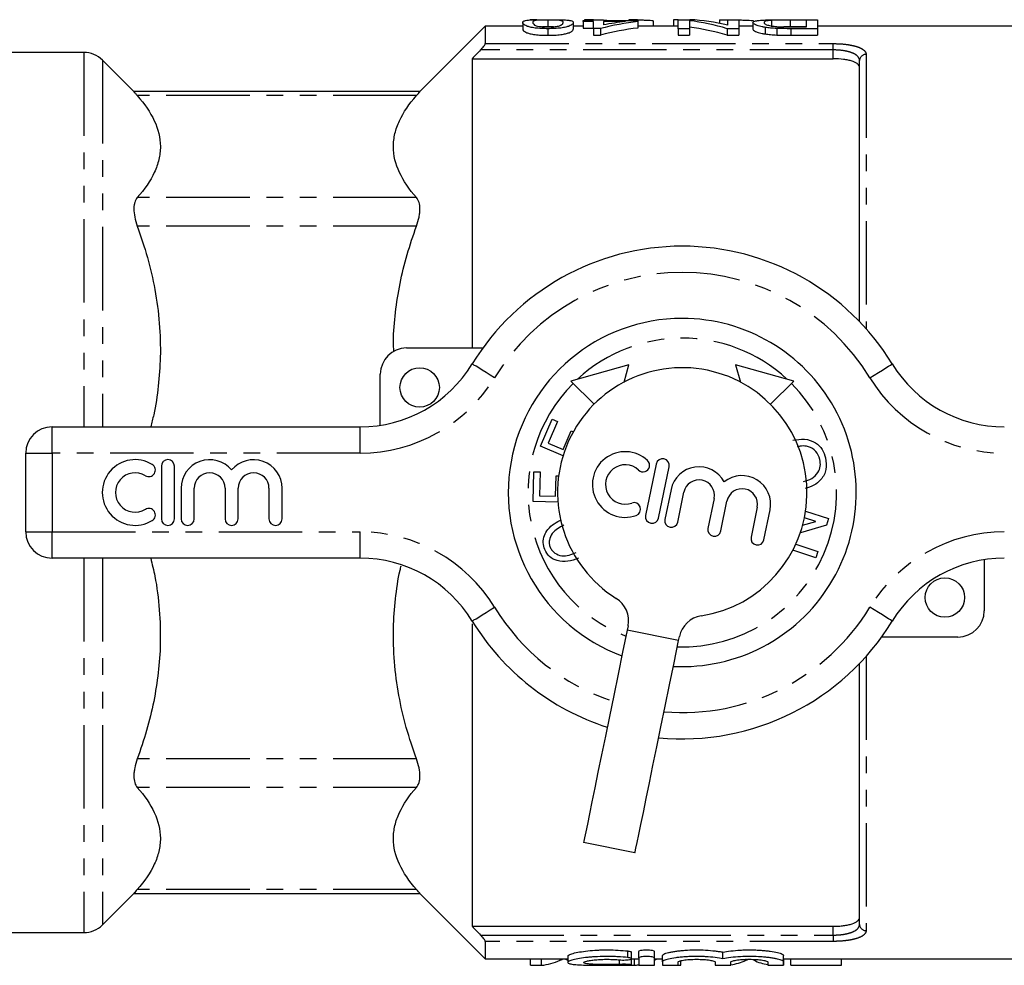
# Model space of a CAD drawing. Extents: x 113 to 293, y 37 to 286.
# Drawn here: x 151 to 226, y 39 to 111 of the extents above; entities that cross this region are included whole.
import ezdxf

# ---------------------------------------------------------------- set-up
doc = ezdxf.new("R2010")
doc.units = 0
doc.linetypes.add('PHANTOM', pattern=[12.7, 6.35, -1.27, 1.27, -1.27, 1.27, -1.27])
doc.layers.get('0').update_dxf_attribs({"linetype": 'CONTINUOUS'})

msp = doc.modelspace()

# ---------------------------------------------------------------- linework, layer by layer
at = {"color": 7, "linetype": 'CONTINUOUS'}
for p, q in [((186.814, 110.483), (181.8, 105.469)), ((189.66, 110.483), (186.814, 110.483)), ((186.814, 110.483), (186.814, 109.15)), ((189.66, 110.762), (189.66, 110.262)), ((190.742, 110.965), (190.216, 110.965)), ((191.583, 110.946), (191.583, 110.446)), ((191.583, 110.286), (191.583, 109.786)), ((193.507, 110.762), (193.507, 110.262)), ((194.276, 110.483), (193.507, 110.483)), ((194.276, 110.836), (194.276, 110.898)), ((194.276, 110.898), (195.045, 110.898)), ((195.045, 110.836), (194.276, 110.836)), ((194.276, 110.836), (194.276, 110.336)), ((194.276, 110.336), (195.045, 110.336)), ((194.37, 110.967), (194.37, 110.898)), ((194.766, 110.967), (194.37, 110.967)), ((195.045, 110.951), (194.766, 110.967)), ((194.766, 110.967), (194.766, 110.898)), ((195.045, 110.898), (195.045, 110.969)), ((195.045, 110.969), (195.814, 110.969)), ((195.045, 110.301), (195.045, 110.836)), ((195.583, 110.301), (195.045, 110.301)), ((195.045, 110.301), (195.045, 109.801)), ((195.583, 110.301), (195.583, 109.801)), ((195.814, 110.969), (195.814, 110.898)), ((195.814, 110.898), (198.43, 110.898)), ((195.814, 110.836), (195.814, 110.571)), ((197.48, 110.836), (195.814, 110.836)), ((196.068, 110.898), (195.847, 110.907)), ((197.754, 110.967), (197.754, 110.898)), ((198.151, 110.967), (197.754, 110.967)), ((198.151, 110.967), (198.151, 110.898)), ((198.43, 110.898), (198.43, 110.836)), ((198.43, 110.836), (198.43, 110.336)), ((201.507, 110.483), (198.43, 110.483)), ((199.601, 110.891), (199.601, 110.483)), ((201.139, 110.967), (201.139, 110.483)), ((201.507, 110.967), (201.139, 110.967)), ((201.507, 110.286), (201.507, 110.969)), ((201.507, 110.969), (202.401, 110.969)), ((202.353, 110.286), (201.507, 110.286)), ((201.507, 110.286), (201.507, 109.786)), ((202.353, 110.893), (202.353, 110.286)), ((202.353, 110.286), (202.353, 109.786)), ((204.648, 110.969), (204.648, 110.697)), ((204.648, 110.969), (205.276, 110.966)), ((206.122, 110.286), (205.228, 110.286)), ((205.228, 110.286), (205.228, 109.786)), ((205.276, 110.558), (205.276, 110.969)), ((205.276, 110.969), (206.122, 110.969)), ((206.122, 110.969), (206.122, 110.286)), ((207.199, 110.483), (206.122, 110.483)), ((206.122, 110.286), (206.122, 109.786)), ((207.199, 110.753), (207.199, 110.253)), ((208.138, 110.386), (208.138, 109.886)), ((208.622, 110.92), (208.622, 110.42)), ((208.648, 110.969), (209.203, 110.967)), ((209.01, 110.303), (209.01, 109.803)), ((209.973, 110.969), (212.122, 110.969)), ((211.276, 110.943), (210.039, 110.943)), ((210.039, 110.443), (211.276, 110.443)), ((210.059, 110.418), (211.276, 110.418)), ((212.122, 110.286), (210.07, 110.286)), ((211.276, 110.418), (211.276, 110.943)), ((212.122, 110.969), (212.122, 110.286)), ((228.564, 110.483), (212.122, 110.483)), ((212.122, 110.286), (212.122, 109.786)), ((195.045, 109.801), (195.583, 109.801)), ((201.507, 109.786), (202.353, 109.786)), ((205.228, 109.786), (206.122, 109.786)), ((210.07, 109.786), (212.122, 109.786)), ((156.236, 108.483), (142.564, 108.483)), ((185.814, 108.002), (185.814, 85.983)), ((185.814, 108.002), (213.314, 108.002)), ((160.078, 105.469), (157.65, 107.897)), ((215.314, 87.995), (215.314, 107.862)), ((181.833, 105.502), (160.046, 105.502)), ((180.814, 85.983), (186.63, 85.983)), ((197.748, 84.706), (193.329, 83.468)), ((197.378, 83.384), (197.748, 84.706)), ((210.299, 83.468), (205.88, 84.706)), ((205.88, 84.706), (206.25, 83.384)), ((178.814, 80.1), (178.814, 83.983)), ((193.329, 83.468), (195.097, 81.7)), ((208.532, 81.7), (210.299, 83.468)), ((191.008, 78.519), (191.894, 80.574)), ((192.322, 80.389), (191.61, 78.737)), ((191.894, 80.574), (192.322, 80.389)), ((153.814, 79.983), (177.287, 79.983)), ((192.735, 78.252), (193.351, 79.682)), ((193.351, 79.682), (193.517, 79.61)), ((192.734, 77.775), (191.008, 78.519)), ((191.61, 78.737), (192.735, 78.252)), ((151.814, 71.983), (151.814, 77.983)), ((162.143, 76.983), (162.143, 72.983)), ((163.143, 72.983), (163.143, 76.983)), ((190.454, 74.305), (190.521, 76.558)), ((190.521, 76.558), (190.989, 76.544)), ((190.989, 76.544), (190.936, 74.732)), ((199.829, 77.149), (199.024, 73.231)), ((200.003, 73.03), (200.809, 76.948)), ((192.163, 74.695), (192.21, 76.263)), ((192.21, 76.263), (192.4, 76.258)), ((163.643, 75.309), (163.643, 72.983)), ((164.643, 72.983), (164.643, 75.309)), ((166.991, 75.309), (166.991, 72.983)), ((167.991, 72.983), (167.991, 75.309)), ((170.339, 75.309), (170.339, 72.983)), ((171.339, 72.983), (171.339, 75.309)), ((200.962, 75.207), (200.493, 72.929)), ((201.473, 72.727), (201.941, 75.006)), ((192.343, 74.248), (190.454, 74.305)), ((190.936, 74.732), (192.163, 74.695)), ((204.241, 74.533), (203.772, 72.255)), ((204.752, 72.053), (205.22, 74.332)), ((207.52, 73.859), (207.051, 71.58)), ((208.031, 71.379), (208.499, 73.657)), ((211.208, 73.567), (212.957, 72.998)), ((210.983, 72.498), (211.99, 72.782)), ((211.99, 72.782), (211.119, 73.065)), ((212.957, 72.998), (212.79, 72.485)), ((212.79, 72.485), (210.809, 71.925)), ((211.988, 70.019), (210.237, 70.588)), ((210.46, 71.046), (212.144, 70.499)), ((212.144, 70.499), (211.988, 70.019)), ((177.287, 69.983), (153.814, 69.983)), ((224.814, 69.866), (224.814, 65.983)), ((185.814, 64.983), (185.814, 41.964)), ((197.684, 64.825), (197.62, 64.513)), ((201.538, 63.708), (201.602, 64.019)), ((222.814, 63.983), (216.998, 63.983)), ((215.314, 42.104), (215.314, 61.971)), ((198.214, 47.546), (194.296, 48.351)), ((157.65, 42.069), (160.078, 44.497)), ((160.046, 44.464), (181.833, 44.464)), ((181.8, 44.497), (186.814, 39.483)), ((142.564, 41.483), (156.236, 41.483)), ((185.814, 41.964), (213.314, 41.964)), ((186.814, 40.816), (186.814, 39.483)), ((197.944, 39.494), (197.944, 39.994)), ((198.497, 39.556), (198.497, 40.056)), ((199.697, 39.556), (199.697, 40.056)), ((200.297, 39.25), (200.297, 39.75)), ((204.914, 39.495), (204.914, 39.995)), ((209.532, 39.25), (209.532, 39.75)), ((186.814, 39.483), (193.095, 39.483)), ((190.246, 38.997), (190.246, 39.483)), ((190.246, 38.997), (191.083, 38.997)), ((191.083, 38.997), (191.083, 39.483)), ((193.095, 39.704), (193.095, 39.207)), ((194.545, 38.997), (195.383, 38.997)), ((197.307, 38.997), (198.17, 38.997)), ((197.944, 39.034), (197.944, 39.489)), ((197.944, 39.483), (198.497, 39.483)), ((198.17, 38.997), (198.17, 39.483)), ((198.497, 39.556), (198.497, 39.017)), ((199.697, 39.017), (199.697, 39.556)), ((199.697, 39.483), (200.297, 39.483)), ((200.297, 39.25), (200.297, 39.017)), ((201.116, 38.997), (201.699, 38.997)), ((201.497, 39.017), (201.497, 39.25)), ((201.699, 38.997), (201.699, 39.342)), ((204.314, 39.25), (204.314, 39.017)), ((205.514, 39.017), (205.514, 39.25)), ((208.332, 39.25), (208.332, 39.017)), ((209.532, 39.483), (228.564, 39.483)), ((209.532, 39.017), (209.532, 39.25)), ((209.537, 38.997), (209.537, 39.483)), ((210.083, 38.997), (210.083, 39.483)), ((210.083, 38.997), (213.93, 38.997)), ((213.93, 38.997), (213.93, 39.483))]:
    msp.add_line(p, q, dxfattribs=at)
at = {"color": 8, "linetype": 'PHANTOM'}
for p, q in [((210.039, 110.943), (210.039, 110.443)), ((210.07, 110.286), (210.07, 109.786)), ((186.814, 109.15), (213.314, 109.15)), ((213.314, 108.669), (213.314, 109.15)), ((156.236, 108.483), (156.236, 79.983)), ((213.314, 108.669), (186.453, 108.669)), ((213.314, 108.002), (213.314, 108.669)), ((215.814, 108.331), (215.814, 87.455)), ((157.65, 107.897), (157.65, 79.983)), ((181.567, 105.197), (160.311, 105.197)), ((181.567, 97.43), (160.311, 97.43)), ((181.567, 95.265), (160.311, 95.265)), ((153.814, 77.983), (153.814, 79.983)), ((177.287, 77.983), (177.287, 79.983)), ((151.814, 77.983), (153.814, 77.983)), ((153.814, 77.983), (153.814, 71.983)), ((177.287, 77.983), (153.814, 77.983)), ((151.814, 71.983), (153.814, 71.983)), ((153.814, 71.983), (177.287, 71.983)), ((153.814, 69.983), (153.814, 71.983)), ((177.287, 69.983), (177.287, 71.983)), ((156.236, 69.983), (156.236, 41.483)), ((157.65, 69.983), (157.65, 42.069)), ((201.538, 63.708), (197.62, 64.513)), ((215.814, 62.51), (215.814, 41.635)), ((181.567, 54.701), (160.311, 54.701)), ((181.567, 52.536), (160.311, 52.536)), ((181.567, 44.769), (160.311, 44.769)), ((186.453, 41.297), (213.314, 41.297)), ((213.314, 41.297), (213.314, 41.964)), ((213.314, 41.297), (213.314, 40.816)), ((213.314, 40.816), (186.814, 40.816)), ((197.657, 39.586), (197.657, 40.086)), ((192.523, 39.381), (192.523, 39.483)), ((197.032, 39.065), (197.032, 39.41)), ((206.677, 39.381), (206.677, 39.483))]:
    msp.add_line(p, q, dxfattribs=at)
at = {"color": 8, "linetype": 'PHANTOM', "flags": 128}
for points in [[(187.525, 83.722), (187.192, 83.926), (186.872, 84.121), (186.577, 84.302), (186.318, 84.46), (186.106, 84.59), (185.948, 84.686), (185.851, 84.746), (185.818, 84.766)], [(216.104, 83.722), (216.437, 83.926), (216.757, 84.121), (217.052, 84.302), (217.31, 84.46), (217.522, 84.59), (217.68, 84.686), (217.777, 84.746), (217.81, 84.766)], [(185.818, 65.2), (185.851, 65.22), (185.948, 65.28), (186.106, 65.376), (186.318, 65.506), (186.577, 65.664), (186.872, 65.845), (187.192, 66.04), (187.525, 66.244)], [(217.81, 65.2), (217.777, 65.22), (217.68, 65.28), (217.522, 65.376), (217.31, 65.506), (217.052, 65.664), (216.757, 65.845), (216.437, 66.04), (216.104, 66.244)]]:
    msp.add_lwpolyline(points, dxfattribs=at)
at = {"color": 7, "linetype": 'CONTINUOUS', "flags": 128}
for points in [[(197.62, 64.513), (197.272, 62.824), (196.929, 61.153), (196.593, 59.519), (196.268, 57.94), (195.958, 56.432), (195.666, 55.014), (195.396, 53.699), (195.15, 52.503), (194.931, 51.438), (194.742, 50.517), (194.584, 49.749), (194.459, 49.142), (194.369, 48.705), (194.315, 48.44), (194.296, 48.351)], [(198.214, 47.546), (198.233, 47.634), (198.287, 47.899), (198.377, 48.337), (198.502, 48.943), (198.66, 49.711), (198.849, 50.632), (199.068, 51.697), (199.314, 52.893), (199.584, 54.208), (199.876, 55.627), (200.186, 57.134), (200.511, 58.713), (200.847, 60.347), (201.19, 62.018), (201.538, 63.708)]]:
    msp.add_lwpolyline(points, dxfattribs=at)
at = {"color": 7, "linetype": 'CONTINUOUS'}
for centre in [(181.814, 82.983), (221.814, 66.983)]:
    msp.add_circle(centre, 1.5, dxfattribs=at)
for centre, radius, start, end in [((156.236, 106.483), 2, 45, 90), ((201.814, 74.983), 18.75, 31.44898, 148.55102), ((201.814, 74.983), 13.25, 90, 249.69921), ((201.814, 74.983), 13.25, 267.06241, 90), ((180.814, 83.983), 2, 90, 180), ((177.287, 89.983), 10, 270, 328.55102), ((226.341, 89.983), 10, 211.44898, 270), ((201.814, 74.983), 9.5, 278.73522, 238.02641), ((153.814, 77.983), 2, 90, 180), ((197.466, 75.593), 2.5, 47.00162, 289.76001), ((160.142, 74.983), 2.5, 58.62081, 301.37919), ((162.643, 76.983), 0.5, 0, 180), ((165.817, 75.309), 2.174, 39.64611, 180), ((169.165, 75.309), 2.174, 0, 140.35389), ((198.83, 77.056), 0.5, 227.00162, 47.00162), ((200.319, 77.048), 0.5, 348.38081, 168.38081), ((161.183, 76.69), 0.5, 238.62081, 58.62081), ((197.466, 75.593), 1.5, 47.00162, 289.76001), ((203.091, 74.769), 2.174, 28.02692, 168.38081), ((160.142, 74.983), 1.5, 58.62081, 301.37919), ((165.817, 75.309), 1.174, 0, 180), ((169.165, 75.309), 1.174, 0, 180), ((203.091, 74.769), 1.174, 348.38081, 168.38081), ((206.37, 74.095), 2.174, 348.38081, 128.7347), ((206.37, 74.095), 1.174, 348.38081, 168.38081), ((161.183, 73.275), 0.5, 301.37919, 121.37919), ((198.142, 73.711), 0.5, 289.76001, 109.76001), ((162.643, 72.983), 0.5, 180, 0), ((164.143, 72.983), 0.5, 180, 0), ((167.491, 72.983), 0.5, 180, 0), ((170.839, 72.983), 0.5, 180, 0), ((199.514, 73.13), 0.5, 168.38081, 348.38081), ((200.983, 72.828), 0.5, 168.38081, 348.38081), ((204.262, 72.154), 0.5, 168.38081, 348.38081), ((153.814, 71.983), 2, 180, 270), ((207.541, 71.48), 0.5, 168.38081, 348.38081), ((177.287, 59.983), 10, 31.44898, 90), ((226.341, 59.983), 10, 90, 148.55102), ((195.725, 65.228), 2, 348.38081, 58.02641), ((203.561, 63.616), 2, 98.73522, 168.38081), ((222.814, 65.983), 2, 270, 0), ((201.814, 74.983), 18.75, 211.44898, 252.25761), ((201.814, 74.983), 18.75, 264.50401, 328.55102), ((156.236, 43.483), 2, 270, 315)]:
    msp.add_arc(centre, radius, start, end, dxfattribs=at)
at = {"color": 8, "linetype": 'PHANTOM'}
for centre, radius, start, end in [((215.8, 107.846), 0.486, 88.26605, 178.15398), ((201.814, 74.983), 16.75, 31.44898, 148.55102), ((201.814, 74.983), 11.75, 47.24605, 132.75395), ((177.287, 89.983), 12, 270, 328.55102), ((201.814, 74.983), 11.75, 135, 248.58062), ((201.814, 74.983), 11.75, 268.181, 45), ((226.341, 89.983), 12, 211.44898, 270), ((177.287, 59.983), 12, 31.44898, 90), ((226.341, 59.983), 12, 90, 148.55102), ((201.814, 74.983), 16.75, 211.44898, 251.52316), ((201.814, 74.983), 16.75, 265.23846, 328.55102), ((215.8, 42.12), 0.486, 181.84602, 271.73395)]:
    msp.add_arc(centre, radius, start, end, dxfattribs=at)
at = {"color": 7, "linetype": 'CONTINUOUS'}
for centre, ratio, start_param, end_param in [((200.92, 75.483), 0.770833, 0.091134, 0.196274), ((200.92, 74.983), 0.770833, 0.091134, 0.196274), ((199.971, 75.483), 0.770857, 0.091134, 0.152473), ((200.733, 75.483), 0.642148, 6.084702, 6.21206), ((200.733, 74.983), 0.642148, 6.084702, 6.21206), ((201.759, 75.483), 0.642148, 6.12828, 6.255013), ((190.749, 74.483), 0.334824, 3.169765, 3.291462), ((197.817, 74.483), 0.352965, 3.169765, 3.195571), ((197.817, 74.483), 0.352965, 3.292186, 3.309627), ((204.902, 74.483), 0.334824, 3.192583, 3.291462), ((209.034, 74.483), 0.335662, 2.991723, 3.082575)]:
    msp.add_ellipse(centre, major_axis=(0, 35.5), ratio=ratio, start_param=start_param, end_param=end_param, dxfattribs=at)
for points, knots in [([(189.66, 110.762), (189.663, 110.799), (189.674, 110.832), (189.744, 110.874), (189.773, 110.886), (189.855, 110.909), (189.909, 110.919), (190.045, 110.937), (190.13, 110.944), (190.339, 110.956), (190.463, 110.96), (190.751, 110.966), (190.908, 110.968), (191.158, 110.97), (191.242, 110.97), (191.412, 110.971), (191.498, 110.971), (191.583, 110.971)], [0, 0, 0, 0, 0.25, 0.25, 0.375, 0.375, 0.5, 0.5, 0.625, 0.625, 0.75, 0.75, 0.875, 0.875, 0.9375, 0.9375, 1, 1, 1, 1]), ([(191.583, 110.286), (191.498, 110.286), (191.412, 110.287), (191.243, 110.291), (191.159, 110.294), (190.913, 110.307), (190.751, 110.32), (190.463, 110.356), (190.335, 110.378), (190.132, 110.428), (190.053, 110.455), (189.921, 110.508), (189.866, 110.534), (189.776, 110.585), (189.741, 110.609), (189.673, 110.68), (189.663, 110.723), (189.66, 110.762)], [0, 0, 0, 0, 0.0625, 0.0625, 0.125, 0.125, 0.25, 0.25, 0.375, 0.375, 0.5, 0.5, 0.625, 0.625, 0.75, 0.75, 1, 1, 1, 1]), ([(189.66, 110.262), (189.663, 110.223), (189.673, 110.181), (189.74, 110.11), (189.773, 110.086), (189.862, 110.036), (189.917, 110.009), (190.05, 109.956), (190.127, 109.929), (190.33, 109.879), (190.455, 109.857), (190.747, 109.821), (190.906, 109.808), (191.156, 109.794), (191.24, 109.791), (191.411, 109.787), (191.497, 109.786), (191.583, 109.786)], [0, 0, 0, 0, 0.25, 0.25, 0.375, 0.375, 0.5, 0.5, 0.625, 0.625, 0.75, 0.75, 0.875, 0.875, 0.9375, 0.9375, 1, 1, 1, 1]), ([(191.583, 110.946), (191.522, 110.946), (191.461, 110.946), (191.342, 110.945), (191.284, 110.944), (191.113, 110.941), (191.011, 110.937), (190.832, 110.928), (190.754, 110.923), (190.638, 110.91), (190.599, 110.902), (190.504, 110.877), (190.475, 110.858), (190.435, 110.813), (190.431, 110.788), (190.43, 110.761)], [0, 0, 0, 0, 0.0625, 0.0625, 0.125, 0.125, 0.25, 0.25, 0.375, 0.375, 0.5, 0.5, 0.75, 0.75, 1, 1, 1, 1]), ([(190.43, 110.761), (190.431, 110.734), (190.436, 110.704), (190.476, 110.639), (190.506, 110.604), (190.601, 110.549), (190.641, 110.531), (190.758, 110.496), (190.835, 110.479), (191.012, 110.45), (191.116, 110.438), (191.288, 110.426), (191.348, 110.423), (191.468, 110.419), (191.53, 110.418), (191.592, 110.418)], [0, 0, 0, 0, 0.25, 0.25, 0.5, 0.5, 0.625, 0.625, 0.75, 0.75, 0.875, 0.875, 0.9375, 0.9375, 1, 1, 1, 1]), ([(191.137, 110.44), (191.178, 110.441), (191.311, 110.446), (191.472, 110.446), (191.583, 110.446)], [0, 0, 0, 0, 0.308543, 1, 1, 1, 1]), ([(191.583, 110.971), (191.71, 110.971), (191.836, 110.971), (192.085, 110.97), (192.206, 110.969), (192.437, 110.966), (192.548, 110.964), (192.7, 110.96), (192.749, 110.958), (192.839, 110.955), (192.882, 110.953), (192.924, 110.951)], [0, 0, 0, 0, 0.25, 0.25, 0.5, 0.5, 0.75, 0.75, 0.875, 0.875, 1, 1, 1, 1]), ([(192.737, 110.761), (192.736, 110.788), (192.732, 110.813), (192.692, 110.858), (192.664, 110.877), (192.568, 110.902), (192.53, 110.91), (192.414, 110.923), (192.335, 110.928), (192.159, 110.937), (192.056, 110.941), (191.886, 110.944), (191.827, 110.945), (191.706, 110.946), (191.645, 110.946), (191.583, 110.946)], [0, 0, 0, 0, 0.25, 0.25, 0.5, 0.5, 0.625, 0.625, 0.75, 0.75, 0.875, 0.875, 0.9375, 0.9375, 1, 1, 1, 1]), ([(193.507, 110.762), (193.505, 110.742), (193.502, 110.722), (193.484, 110.68), (193.468, 110.657), (193.424, 110.61), (193.394, 110.586), (193.313, 110.535), (193.261, 110.509), (193.124, 110.456), (193.039, 110.43), (192.884, 110.392), (192.827, 110.38), (192.703, 110.358), (192.637, 110.348), (192.494, 110.33), (192.418, 110.322), (192.261, 110.308), (192.18, 110.303), (192.013, 110.294), (191.927, 110.291), (191.756, 110.287), (191.67, 110.286), (191.583, 110.286)], [0, 0, 0, 0, 0.125, 0.125, 0.25, 0.25, 0.375, 0.375, 0.5, 0.5, 0.625, 0.625, 0.6875, 0.6875, 0.75, 0.75, 0.8125, 0.8125, 0.875, 0.875, 0.9375, 0.9375, 1, 1, 1, 1]), ([(191.583, 110.446), (191.699, 110.446), (191.865, 110.446), (192, 110.441), (192.04, 110.44)], [0, 0, 0, 0, 0.699863, 1, 1, 1, 1]), ([(191.583, 109.786), (191.669, 109.786), (191.755, 109.787), (191.923, 109.791), (192.007, 109.794), (192.171, 109.802), (192.253, 109.807), (192.411, 109.821), (192.486, 109.829), (192.699, 109.856), (192.826, 109.878), (193.032, 109.928), (193.119, 109.954), (193.256, 110.007), (193.308, 110.033), (193.392, 110.084), (193.422, 110.109), (193.467, 110.157), (193.484, 110.179), (193.502, 110.222), (193.505, 110.242), (193.507, 110.262)], [0, 0, 0, 0, 0.0625, 0.0625, 0.125, 0.125, 0.1875, 0.1875, 0.25, 0.25, 0.375, 0.375, 0.5, 0.5, 0.625, 0.625, 0.75, 0.75, 0.875, 0.875, 1, 1, 1, 1]), ([(191.592, 110.418), (191.67, 110.418), (191.748, 110.419), (191.9, 110.426), (191.975, 110.431), (192.111, 110.444), (192.175, 110.451), (192.292, 110.469), (192.341, 110.48), (192.39, 110.49)], [0, 0, 0, 0, 0.25, 0.25, 0.5, 0.5, 0.75, 0.75, 1, 1, 1, 1]), ([(192.39, 110.49), (192.433, 110.502), (192.474, 110.514), (192.536, 110.538), (192.561, 110.551), (192.629, 110.588), (192.659, 110.612), (192.702, 110.658), (192.717, 110.681), (192.733, 110.723), (192.735, 110.743), (192.737, 110.761)], [0, 0, 0, 0, 0.125, 0.125, 0.25, 0.25, 0.5, 0.5, 0.75, 0.75, 1, 1, 1, 1]), ([(192.924, 110.951), (192.985, 110.947), (193.046, 110.943), (193.145, 110.934), (193.187, 110.929), (193.302, 110.911), (193.357, 110.898), (193.439, 110.866), (193.466, 110.848), (193.499, 110.808), (193.503, 110.786), (193.507, 110.762)], [0, 0, 0, 0, 0.125, 0.125, 0.25, 0.25, 0.5, 0.5, 0.75, 0.75, 1, 1, 1, 1]), ([(199.601, 110.891), (199.524, 110.894), (199.448, 110.897), (199.299, 110.904), (199.226, 110.907), (199.014, 110.918), (198.881, 110.925), (198.633, 110.938), (198.517, 110.945), (198.363, 110.954), (198.314, 110.957), (198.226, 110.962), (198.188, 110.965), (198.151, 110.967)], [0, 0, 0, 0, 0.125, 0.125, 0.25, 0.25, 0.5, 0.5, 0.75, 0.75, 0.875, 0.875, 1, 1, 1, 1]), ([(206.122, 110.954), (206.257, 110.951), (206.692, 110.943), (207.1, 110.923), (207.246, 110.892), (207.272, 110.886)], [0, 0, 0, 0, 0.271941, 0.871676, 1, 1, 1, 1]), ([(207.199, 110.753), (207.202, 110.775), (207.208, 110.796), (207.253, 110.834), (207.288, 110.851), (207.366, 110.873), (207.396, 110.881), (207.464, 110.894), (207.5, 110.901), (207.625, 110.918), (207.727, 110.928), (207.975, 110.944), (208.113, 110.95), (208.353, 110.957), (208.44, 110.958), (208.618, 110.962), (208.71, 110.963), (208.991, 110.966), (209.186, 110.967), (209.48, 110.968), (209.578, 110.969), (209.775, 110.969), (209.874, 110.969), (209.973, 110.969)], [0, 0, 0, 0, 0.125, 0.125, 0.25, 0.25, 0.3125, 0.3125, 0.375, 0.375, 0.5, 0.5, 0.625, 0.625, 0.6875, 0.6875, 0.75, 0.75, 0.875, 0.875, 0.9375, 0.9375, 1, 1, 1, 1]), ([(208.138, 110.386), (208.052, 110.4), (207.97, 110.414), (207.822, 110.444), (207.753, 110.46), (207.631, 110.492), (207.574, 110.509), (207.479, 110.542), (207.437, 110.558), (207.327, 110.607), (207.279, 110.639), (207.212, 110.699), (207.201, 110.727), (207.199, 110.753)], [0, 0, 0, 0, 0.125, 0.125, 0.25, 0.25, 0.375, 0.375, 0.5, 0.5, 0.75, 0.75, 1, 1, 1, 1]), ([(207.199, 110.253), (207.201, 110.227), (207.212, 110.199), (207.279, 110.139), (207.327, 110.107), (207.436, 110.059), (207.478, 110.042), (207.573, 110.009), (207.629, 109.993), (207.752, 109.96), (207.821, 109.945), (207.969, 109.914), (208.052, 109.9), (208.138, 109.886)], [0, 0, 0, 0, 0.25, 0.25, 0.5, 0.5, 0.625, 0.625, 0.75, 0.75, 0.875, 0.875, 1, 1, 1, 1]), ([(208.622, 110.92), (208.565, 110.916), (208.508, 110.912), (208.412, 110.903), (208.37, 110.897), (208.257, 110.881), (208.199, 110.868), (208.113, 110.84), (208.087, 110.824), (208.052, 110.79), (208.048, 110.771), (208.045, 110.752)], [0, 0, 0, 0, 0.125, 0.125, 0.25, 0.25, 0.5, 0.5, 0.75, 0.75, 1, 1, 1, 1]), ([(208.045, 110.752), (208.046, 110.74), (208.048, 110.727), (208.059, 110.701), (208.069, 110.688), (208.098, 110.66), (208.117, 110.646), (208.166, 110.618), (208.195, 110.603), (208.272, 110.574), (208.32, 110.56), (208.432, 110.531), (208.493, 110.517), (208.631, 110.491), (208.709, 110.478), (208.835, 110.462), (208.878, 110.457), (208.97, 110.448), (209.019, 110.444), (209.068, 110.44)], [0, 0, 0, 0, 0.125, 0.125, 0.25, 0.25, 0.375, 0.375, 0.5, 0.5, 0.625, 0.625, 0.75, 0.75, 0.875, 0.875, 0.9375, 0.9375, 1, 1, 1, 1]), ([(209.01, 110.303), (208.931, 110.307), (208.851, 110.312), (208.695, 110.322), (208.619, 110.328), (208.471, 110.342), (208.4, 110.35), (208.265, 110.367), (208.201, 110.376), (208.138, 110.386)], [0, 0, 0, 0, 0.25, 0.25, 0.5, 0.5, 0.75, 0.75, 1, 1, 1, 1]), ([(210.039, 110.943), (209.785, 110.942), (209.529, 110.942), (209.158, 110.938), (209.039, 110.936), (208.872, 110.931), (208.817, 110.929), (208.714, 110.925), (208.668, 110.922), (208.622, 110.92)], [0, 0, 0, 0, 0.5, 0.5, 0.75, 0.75, 0.875, 0.875, 1, 1, 1, 1]), ([(209.068, 110.44), (209.146, 110.435), (209.227, 110.431), (209.391, 110.425), (209.475, 110.423), (209.725, 110.419), (209.892, 110.418), (210.059, 110.418)], [0, 0, 0, 0, 0.25, 0.25, 0.5, 0.5, 1, 1, 1, 1]), ([(209.148, 110.436), (209.284, 110.438), (209.575, 110.443), (209.878, 110.443), (210.039, 110.443)], [0, 0, 0, 0, 0.469731, 1, 1, 1, 1]), ([(208.138, 109.886), (208.201, 109.876), (208.265, 109.867), (208.401, 109.849), (208.472, 109.842), (208.62, 109.828), (208.696, 109.822), (208.851, 109.812), (208.931, 109.807), (209.01, 109.803)], [0, 0, 0, 0, 0.25, 0.25, 0.5, 0.5, 0.75, 0.75, 1, 1, 1, 1]), ([(186.453, 108.669), (186.541, 108.761), (186.626, 108.856), (186.729, 108.989), (186.759, 109.031), (186.802, 109.104), (186.814, 109.133), (186.814, 109.15)], [0, 0, 0, 0, 0.5, 0.5, 0.75, 0.75, 1, 1, 1, 1]), ([(215.314, 107.329), (215.314, 107.423), (215.266, 107.513), (215.123, 107.636), (215.064, 107.675), (214.924, 107.747), (214.842, 107.781), (214.659, 107.842), (214.559, 107.869), (214.341, 107.916), (214.223, 107.937), (213.855, 107.985), (213.586, 108.002), (213.314, 108.002)], [0, 0, 0, 0, 0.25, 0.25, 0.375, 0.375, 0.5, 0.5, 0.625, 0.625, 0.75, 0.75, 1, 1, 1, 1]), ([(160.076, 105.466), (160.07, 105.474), (160.049, 105.497), (160.206, 105.318), (160.311, 105.197)], [0, 0, 0, 0, 0.327212, 1, 1, 1, 1]), ([(160.311, 105.197), (160.863, 104.567), (161.302, 103.93), (161.902, 102.639), (162.063, 101.985), (162.065, 101.155), (162.055, 100.988), (162.016, 100.656), (161.987, 100.491), (161.87, 99.997), (161.755, 99.671), (161.304, 98.699), (160.864, 98.06), (160.311, 97.43)], [0, 0, 0, 0, 0.25, 0.25, 0.5, 0.5, 0.5625, 0.5625, 0.625, 0.625, 0.75, 0.75, 1, 1, 1, 1]), ([(181.567, 97.43), (181.015, 98.06), (180.576, 98.697), (179.976, 99.988), (179.815, 100.642), (179.814, 101.472), (179.824, 101.639), (179.863, 101.971), (179.892, 102.136), (180.008, 102.63), (180.124, 102.956), (180.574, 103.928), (181.014, 104.567), (181.567, 105.197)], [0, 0, 0, 0, 0.25, 0.25, 0.5, 0.5, 0.5625, 0.5625, 0.625, 0.625, 0.75, 0.75, 1, 1, 1, 1]), ([(181.567, 105.197), (181.671, 105.316), (181.827, 105.495), (181.809, 105.474), (181.802, 105.466)], [0, 0, 0, 0, 0.662656, 1, 1, 1, 1]), ([(160.311, 97.43), (160.226, 97.332), (160.16, 97.212), (160.092, 96.994), (160.074, 96.914), (160.051, 96.746), (160.046, 96.657), (160.046, 96.375), (160.069, 96.166), (160.16, 95.728), (160.226, 95.501), (160.311, 95.265)], [0, 0, 0, 0, 0.25, 0.25, 0.375, 0.375, 0.5, 0.5, 0.75, 0.75, 1, 1, 1, 1]), ([(181.567, 95.265), (181.653, 95.501), (181.719, 95.728), (181.787, 96.057), (181.804, 96.165), (181.827, 96.371), (181.833, 96.469), (181.833, 96.75), (181.809, 96.922), (181.719, 97.212), (181.653, 97.332), (181.567, 97.43)], [0, 0, 0, 0, 0.25, 0.25, 0.375, 0.375, 0.5, 0.5, 0.75, 0.75, 1, 1, 1, 1]), ([(160.311, 95.265), (160.581, 94.469), (161.122, 92.878), (161.688, 90.404), (162.027, 87.871), (162.102, 85.413), (161.928, 83.084), (161.672, 81.309), (161.411, 80.287), (161.333, 79.983)], [0, 0, 0, 0, 0.161217, 0.322392, 0.488353, 0.654293, 0.796957, 0.939638, 1, 1, 1, 1]), ([(179.844, 85.689), (179.834, 85.954), (179.793, 86.957), (179.953, 88.696), (180.294, 90.905), (180.829, 93.103), (181.321, 94.544), (181.567, 95.265)], [0, 0, 0, 0, 0.081544, 0.308383, 0.535248, 0.767602, 1, 1, 1, 1]), ([(210.236, 78.96), (210.532, 79.012), (211.123, 79.117), (211.942, 78.838), (212.51, 78.289), (212.659, 77.841), (212.734, 77.617)], [0, 0, 0, 0, 0.280603, 0.559615, 0.779618, 1, 1, 1, 1]), ([(212.296, 77.506), (212.212, 77.72), (212.045, 78.147), (211.473, 78.506), (210.949, 78.541), (210.665, 78.486), (210.556, 78.464)], [0, 0, 0, 0, 0.304728, 0.608811, 0.849669, 1, 1, 1, 1]), ([(211.059, 75.811), (211.27, 75.878), (211.692, 76.01), (212.159, 76.441), (212.368, 76.988), (212.32, 77.333), (212.296, 77.506)], [0, 0, 0, 0, 0.280791, 0.560077, 0.779939, 1, 1, 1, 1]), ([(212.734, 77.617), (212.771, 77.322), (212.844, 76.734), (212.448, 75.97), (211.847, 75.496), (211.406, 75.355), (211.185, 75.285)], [0, 0, 0, 0, 0.279577, 0.558574, 0.77909, 1, 1, 1, 1]), ([(191.339, 70.638), (191.286, 70.814), (191.179, 71.164), (191.287, 71.717), (191.584, 72.219), (192.046, 72.632), (192.433, 72.818), (192.626, 72.912)], [0, 0, 0, 0, 0.186325, 0.372708, 0.559285, 0.779493, 1, 1, 1, 1]), ([(192.8, 72.489), (192.634, 72.41), (192.302, 72.252), (191.882, 71.882), (191.682, 71.451), (191.669, 71.079), (191.727, 70.904), (191.757, 70.816)], [0, 0, 0, 0, 0.250775, 0.500919, 0.749598, 0.87478, 1, 1, 1, 1]), ([(193.909, 69.981), (193.646, 69.885), (193.123, 69.695), (192.331, 69.729), (191.664, 70.06), (191.447, 70.446), (191.339, 70.638)], [0, 0, 0, 0, 0.281045, 0.5607246, 0.7803933, 1, 1, 1, 1]), ([(191.757, 70.816), (191.8, 70.731), (191.886, 70.561), (192.171, 70.303), (192.632, 70.127), (193.208, 70.202), (193.562, 70.337), (193.739, 70.404)], [0, 0, 0, 0, 0.1252232, 0.2504217, 0.4991354, 0.7491389, 1, 1, 1, 1]), ([(161.328, 69.983), (161.44, 69.526), (161.758, 68.233), (162.02, 66.056), (162.101, 63.601), (161.935, 61.27), (161.582, 59.061), (161.05, 56.863), (160.558, 55.422), (160.311, 54.701)], [0, 0, 0, 0, 0.090526, 0.256475, 0.422403, 0.565057, 0.707727, 0.85385, 1, 1, 1, 1]), ([(181.567, 54.701), (181.297, 55.496), (180.757, 57.088), (180.19, 59.562), (179.852, 62.095), (179.776, 64.553), (179.954, 66.881), (180.168, 68.459), (180.375, 69.287), (180.402, 69.395)], [0, 0, 0, 0, 0.167729, 0.335416, 0.508081, 0.680724, 0.829152, 0.977597, 1, 1, 1, 1]), ([(160.311, 54.701), (160.226, 54.465), (160.16, 54.237), (160.092, 53.909), (160.074, 53.801), (160.051, 53.595), (160.046, 53.497), (160.046, 53.215), (160.069, 53.044), (160.16, 52.754), (160.226, 52.634), (160.311, 52.536)], [0, 0, 0, 0, 0.25, 0.25, 0.375, 0.375, 0.5, 0.5, 0.75, 0.75, 1, 1, 1, 1]), ([(181.567, 52.536), (181.653, 52.634), (181.719, 52.754), (181.787, 52.972), (181.804, 53.052), (181.827, 53.22), (181.833, 53.309), (181.833, 53.591), (181.809, 53.8), (181.719, 54.238), (181.653, 54.465), (181.567, 54.701)], [0, 0, 0, 0, 0.25, 0.25, 0.375, 0.375, 0.5, 0.5, 0.75, 0.75, 1, 1, 1, 1]), ([(160.311, 52.536), (160.863, 51.906), (161.302, 51.269), (161.902, 49.978), (162.063, 49.324), (162.065, 48.494), (162.055, 48.327), (162.016, 47.995), (161.987, 47.83), (161.87, 47.336), (161.755, 47.01), (161.304, 46.038), (160.864, 45.399), (160.311, 44.769)], [0, 0, 0, 0, 0.25, 0.25, 0.5, 0.5, 0.5625, 0.5625, 0.625, 0.625, 0.75, 0.75, 1, 1, 1, 1]), ([(181.567, 44.769), (181.015, 45.399), (180.576, 46.036), (179.976, 47.327), (179.815, 47.981), (179.814, 48.811), (179.824, 48.978), (179.863, 49.309), (179.892, 49.475), (180.008, 49.969), (180.124, 50.295), (180.574, 51.267), (181.014, 51.906), (181.567, 52.536)], [0, 0, 0, 0, 0.25, 0.25, 0.5, 0.5, 0.5625, 0.5625, 0.625, 0.625, 0.75, 0.75, 1, 1, 1, 1]), ([(160.311, 44.769), (160.208, 44.65), (160.051, 44.471), (160.07, 44.492), (160.076, 44.5)], [0, 0, 0, 0, 0.6626563, 1, 1, 1, 1]), ([(181.802, 44.5), (181.809, 44.492), (181.829, 44.469), (181.672, 44.648), (181.567, 44.769)], [0, 0, 0, 0, 0.327212, 1, 1, 1, 1]), ([(213.314, 41.964), (213.45, 41.964), (213.583, 41.968), (213.846, 41.984), (213.976, 41.997), (214.221, 42.029), (214.337, 42.049), (214.556, 42.096), (214.658, 42.124), (214.931, 42.214), (215.075, 42.288), (215.218, 42.411), (215.254, 42.455), (215.302, 42.544), (215.314, 42.59), (215.314, 42.637)], [0, 0, 0, 0, 0.125, 0.125, 0.25, 0.25, 0.375, 0.375, 0.5, 0.5, 0.75, 0.75, 0.875, 0.875, 1, 1, 1, 1]), ([(186.814, 40.816), (186.814, 40.833), (186.802, 40.862), (186.759, 40.934), (186.729, 40.977), (186.626, 41.109), (186.541, 41.205), (186.453, 41.297)], [0, 0, 0, 0, 0.25, 0.25, 0.5, 0.5, 1, 1, 1, 1]), ([(193.095, 39.704), (193.095, 39.734), (193.13, 39.766), (193.233, 39.817), (193.276, 39.835), (193.378, 39.87), (193.437, 39.888), (193.635, 39.941), (193.8, 39.976), (194.174, 40.041), (194.386, 40.07), (194.849, 40.12), (195.094, 40.139), (195.482, 40.158), (195.614, 40.163), (195.878, 40.169), (196.01, 40.171), (196.408, 40.169), (196.676, 40.161), (197.184, 40.132), (197.431, 40.111), (197.657, 40.086)], [0, 0, 0, 0, 0.125, 0.125, 0.1875, 0.1875, 0.25, 0.25, 0.375, 0.375, 0.5, 0.5, 0.625, 0.625, 0.6875, 0.6875, 0.75, 0.75, 0.875, 0.875, 1, 1, 1, 1]), ([(197.657, 40.086), (197.697, 40.08), (197.792, 40.068), (197.893, 40.04), (197.948, 40.013), (197.939, 39.998), (197.937, 39.994)], [0, 0, 0, 0, 0.23724, 0.563555, 0.895109, 1, 1, 1, 1]), ([(198.497, 40.056), (198.497, 40.084), (198.561, 40.114), (198.781, 40.157), (198.939, 40.17), (199.175, 40.17), (199.255, 40.167), (199.401, 40.155), (199.467, 40.146), (199.634, 40.113), (199.697, 40.084), (199.697, 40.056)], [0, 0, 0, 0, 0.25, 0.25, 0.5, 0.5, 0.625, 0.625, 0.75, 0.75, 1, 1, 1, 1]), ([(200.297, 39.75), (200.297, 39.783), (200.337, 39.818), (200.457, 39.874), (200.507, 39.892), (200.624, 39.93), (200.691, 39.948), (200.843, 39.984), (200.928, 40.002), (201.111, 40.036), (201.209, 40.052), (201.42, 40.081), (201.532, 40.095), (201.767, 40.12), (201.888, 40.13), (202.262, 40.157), (202.531, 40.168), (203.063, 40.172), (203.335, 40.166), (203.848, 40.138), (204.097, 40.117), (204.432, 40.076), (204.537, 40.061), (204.736, 40.03), (204.83, 40.013), (204.914, 39.995)], [0, 0, 0, 0, 0.125, 0.125, 0.1875, 0.1875, 0.25, 0.25, 0.3125, 0.3125, 0.375, 0.375, 0.4375, 0.4375, 0.5, 0.5, 0.625, 0.625, 0.75, 0.75, 0.875, 0.875, 0.9375, 0.9375, 1, 1, 1, 1]), ([(204.914, 39.995), (205.085, 40.03), (205.282, 40.062), (205.732, 40.117), (205.977, 40.138), (206.364, 40.159), (206.497, 40.164), (206.762, 40.17), (206.896, 40.171), (207.163, 40.169), (207.298, 40.166), (207.56, 40.155), (207.688, 40.148), (207.939, 40.131), (208.062, 40.12), (208.296, 40.095), (208.407, 40.082), (208.722, 40.037), (208.91, 40.002), (209.212, 39.93), (209.332, 39.892), (209.451, 39.837), (209.481, 39.819), (209.521, 39.783), (209.532, 39.766), (209.532, 39.75)], [0, 0, 0, 0, 0.125, 0.125, 0.25, 0.25, 0.3125, 0.3125, 0.375, 0.375, 0.4375, 0.4375, 0.5, 0.5, 0.5625, 0.5625, 0.625, 0.625, 0.75, 0.75, 0.875, 0.875, 0.9375, 0.9375, 1, 1, 1, 1]), ([(192.523, 39.381), (192.55, 39.393), (192.617, 39.424), (192.684, 39.458), (192.72, 39.481), (192.723, 39.483)], [0, 0, 0, 0, 0.379527, 0.949174, 1, 1, 1, 1]), ([(192.907, 39.483), (192.92, 39.474), (192.956, 39.451), (193.023, 39.418), (193.075, 39.393), (193.101, 39.381)], [0, 0, 0, 0, 0.235304, 0.617589, 1, 1, 1, 1]), ([(197.657, 39.586), (197.429, 39.611), (197.188, 39.632), (196.806, 39.654), (196.674, 39.66), (196.412, 39.668), (196.28, 39.67), (195.884, 39.671), (195.614, 39.665), (195.23, 39.646), (195.105, 39.638), (194.859, 39.619), (194.738, 39.608), (194.392, 39.571), (194.182, 39.542), (193.802, 39.477), (193.641, 39.442), (193.441, 39.389), (193.381, 39.371), (193.279, 39.336), (193.236, 39.319), (193.132, 39.267), (193.096, 39.234), (193.094, 39.175), (193.127, 39.149), (193.264, 39.103), (193.365, 39.084), (193.565, 39.06), (193.639, 39.052), (193.801, 39.04), (193.889, 39.035), (194.17, 39.02), (194.386, 39.013), (194.731, 39.006), (194.85, 39.004), (195.097, 39.001), (195.225, 38.999), (195.61, 38.996), (195.874, 38.996), (196.409, 38.996), (196.67, 38.997), (197.181, 39.001), (197.428, 39.005), (197.657, 39.01)], [0, 0, 0, 0, 0.0625, 0.0625, 0.09375, 0.09375, 0.125, 0.125, 0.1875, 0.1875, 0.21875, 0.21875, 0.25, 0.25, 0.3125, 0.3125, 0.375, 0.375, 0.40625, 0.40625, 0.4375, 0.4375, 0.5, 0.5, 0.5625, 0.5625, 0.625, 0.625, 0.65625, 0.65625, 0.6875, 0.6875, 0.75, 0.75, 0.78125, 0.78125, 0.8125, 0.8125, 0.875, 0.875, 0.9375, 0.9375, 1, 1, 1, 1]), ([(197.032, 39.065), (196.895, 39.06), (196.75, 39.055), (196.444, 39.05), (196.284, 39.048), (195.967, 39.048), (195.805, 39.049), (195.498, 39.054), (195.348, 39.058), (195.071, 39.068), (194.944, 39.075), (194.716, 39.092), (194.619, 39.102), (194.459, 39.126), (194.397, 39.139), (194.315, 39.169), (194.294, 39.186), (194.295, 39.222), (194.316, 39.24), (194.4, 39.279), (194.46, 39.298), (194.62, 39.336), (194.718, 39.354), (194.943, 39.387), (195.072, 39.402), (195.348, 39.427), (195.497, 39.437), (195.806, 39.449), (195.963, 39.452), (196.284, 39.452), (196.442, 39.448), (196.747, 39.433), (196.895, 39.423), (197.032, 39.41)], [0, 0, 0, 0, 0.0625, 0.0625, 0.125, 0.125, 0.1875, 0.1875, 0.25, 0.25, 0.3125, 0.3125, 0.375, 0.375, 0.4375, 0.4375, 0.5, 0.5, 0.5625, 0.5625, 0.625, 0.625, 0.6875, 0.6875, 0.75, 0.75, 0.8125, 0.8125, 0.875, 0.875, 0.9375, 0.9375, 1, 1, 1, 1]), ([(197.032, 39.41), (197.1, 39.403), (197.175, 39.399), (197.332, 39.395), (197.412, 39.396), (197.642, 39.405), (197.778, 39.42), (197.939, 39.464), (197.965, 39.492), (197.89, 39.545), (197.793, 39.57), (197.657, 39.586)], [0, 0, 0, 0, 0.125, 0.125, 0.25, 0.25, 0.5, 0.5, 0.75, 0.75, 1, 1, 1, 1]), ([(197.657, 39.01), (197.792, 39.013), (197.891, 39.019), (197.964, 39.034), (197.938, 39.044), (197.776, 39.06), (197.64, 39.067), (197.333, 39.073), (197.167, 39.071), (197.032, 39.065)], [0, 0, 0, 0, 0.25, 0.25, 0.5, 0.5, 0.75, 0.75, 1, 1, 1, 1]), ([(199.697, 39.556), (199.697, 39.584), (199.633, 39.614), (199.413, 39.657), (199.255, 39.67), (199.019, 39.67), (198.939, 39.667), (198.793, 39.655), (198.727, 39.646), (198.56, 39.614), (198.497, 39.584), (198.497, 39.556)], [0, 0, 0, 0, 0.25, 0.25, 0.5, 0.5, 0.625, 0.625, 0.75, 0.75, 1, 1, 1, 1]), ([(198.497, 39.017), (198.497, 39.01), (198.562, 39.004), (198.783, 38.997), (198.94, 38.996), (199.253, 38.996), (199.409, 38.997), (199.633, 39.004), (199.697, 39.01), (199.697, 39.017)], [0, 0, 0, 0, 0.25, 0.25, 0.5, 0.5, 0.75, 0.75, 1, 1, 1, 1]), ([(204.914, 39.495), (204.743, 39.53), (204.546, 39.562), (204.096, 39.617), (203.852, 39.638), (203.465, 39.659), (203.331, 39.664), (203.066, 39.67), (202.933, 39.671), (202.666, 39.669), (202.531, 39.666), (202.269, 39.655), (202.141, 39.648), (201.89, 39.631), (201.767, 39.62), (201.533, 39.595), (201.422, 39.582), (201.107, 39.537), (200.92, 39.502), (200.617, 39.43), (200.497, 39.392), (200.338, 39.319), (200.297, 39.283), (200.297, 39.25)], [0, 0, 0, 0, 0.125, 0.125, 0.25, 0.25, 0.3125, 0.3125, 0.375, 0.375, 0.4375, 0.4375, 0.5, 0.5, 0.5625, 0.5625, 0.625, 0.625, 0.75, 0.75, 0.875, 0.875, 1, 1, 1, 1]), ([(200.297, 39.017), (200.297, 39.01), (200.362, 39.004), (200.583, 38.997), (200.74, 38.996), (201.053, 38.996), (201.209, 38.997), (201.433, 39.004), (201.497, 39.01), (201.497, 39.017)], [0, 0, 0, 0, 0.25, 0.25, 0.5, 0.5, 0.75, 0.75, 1, 1, 1, 1]), ([(201.497, 39.25), (201.497, 39.273), (201.533, 39.296), (201.639, 39.332), (201.682, 39.343), (201.783, 39.366), (201.842, 39.377), (202.037, 39.406), (202.194, 39.423), (202.534, 39.446), (202.72, 39.452), (202.997, 39.452), (203.09, 39.451), (203.272, 39.445), (203.36, 39.44), (203.531, 39.429), (203.614, 39.422), (203.766, 39.406), (203.837, 39.397), (204.034, 39.367), (204.137, 39.344), (204.278, 39.297), (204.314, 39.273), (204.314, 39.25)], [0, 0, 0, 0, 0.125, 0.125, 0.1875, 0.1875, 0.25, 0.25, 0.375, 0.375, 0.5, 0.5, 0.5625, 0.5625, 0.625, 0.625, 0.6875, 0.6875, 0.75, 0.75, 0.875, 0.875, 1, 1, 1, 1]), ([(204.314, 39.017), (204.314, 39.01), (204.379, 39.004), (204.601, 38.997), (204.757, 38.996), (205.07, 38.996), (205.226, 38.997), (205.45, 39.004), (205.514, 39.01), (205.514, 39.017)], [0, 0, 0, 0, 0.25, 0.25, 0.5, 0.5, 0.75, 0.75, 1, 1, 1, 1]), ([(209.532, 39.25), (209.532, 39.283), (209.491, 39.318), (209.372, 39.374), (209.322, 39.392), (209.205, 39.429), (209.138, 39.448), (208.986, 39.484), (208.901, 39.502), (208.718, 39.536), (208.619, 39.552), (208.409, 39.581), (208.297, 39.595), (208.062, 39.62), (207.941, 39.63), (207.567, 39.657), (207.299, 39.668), (206.767, 39.672), (206.495, 39.666), (205.981, 39.638), (205.733, 39.617), (205.286, 39.563), (205.085, 39.53), (204.914, 39.495)], [0, 0, 0, 0, 0.125, 0.125, 0.1875, 0.1875, 0.25, 0.25, 0.3125, 0.3125, 0.375, 0.375, 0.4375, 0.4375, 0.5, 0.5, 0.625, 0.625, 0.75, 0.75, 0.875, 0.875, 1, 1, 1, 1]), ([(205.514, 39.25), (205.514, 39.273), (205.551, 39.296), (205.656, 39.332), (205.699, 39.343), (205.801, 39.366), (205.86, 39.377), (206.054, 39.406), (206.211, 39.423), (206.551, 39.446), (206.737, 39.452), (207.014, 39.452), (207.108, 39.451), (207.289, 39.445), (207.377, 39.44), (207.548, 39.429), (207.631, 39.422), (207.784, 39.406), (207.855, 39.397), (208.052, 39.367), (208.154, 39.344), (208.295, 39.297), (208.332, 39.273), (208.332, 39.25)], [0, 0, 0, 0, 0.125, 0.125, 0.1875, 0.1875, 0.25, 0.25, 0.375, 0.375, 0.5, 0.5, 0.5625, 0.5625, 0.625, 0.625, 0.6875, 0.6875, 0.75, 0.75, 0.875, 0.875, 1, 1, 1, 1]), ([(206.677, 39.381), (206.704, 39.393), (206.752, 39.415), (206.795, 39.438), (206.813, 39.448)], [0, 0, 0, 0, 0.566574, 1, 1, 1, 1]), ([(208.332, 39.017), (208.332, 39.01), (208.397, 39.004), (208.618, 38.997), (208.775, 38.996), (209.088, 38.996), (209.244, 38.997), (209.468, 39.004), (209.532, 39.01), (209.532, 39.017)], [0, 0, 0, 0, 0.25, 0.25, 0.5, 0.5, 0.75, 0.75, 1, 1, 1, 1])]:
    msp.add_open_spline(points, degree=3, knots=knots, dxfattribs=at)
for points in [[(210.07, 110.286), (209.715, 110.286), (209.357, 110.288), (209.01, 110.303)], [(209.01, 109.803), (209.357, 109.788), (209.715, 109.786), (210.07, 109.786)], [(186.453, 108.669), (186.24, 108.447), (186.027, 108.224), (185.814, 108.002)], [(185.814, 41.964), (186.027, 41.742), (186.24, 41.519), (186.453, 41.297)]]:
    msp.add_open_spline(points, degree=3, dxfattribs=at)
at = {"color": 8, "linetype": 'PHANTOM'}
for points, knots in [([(213.314, 109.15), (213.656, 109.15), (213.994, 109.13), (214.455, 109.072), (214.603, 109.048), (214.876, 108.991), (215, 108.959), (215.228, 108.885), (215.33, 108.844), (215.504, 108.756), (215.577, 108.709), (215.696, 108.609), (215.74, 108.555), (215.799, 108.446), (215.814, 108.39), (215.814, 108.331)], [0, 0, 0, 0, 0.25, 0.25, 0.375, 0.375, 0.5, 0.5, 0.625, 0.625, 0.75, 0.75, 0.875, 0.875, 1, 1, 1, 1]), ([(215.314, 107.862), (215.314, 107.976), (215.268, 108.083), (215.128, 108.232), (215.07, 108.278), (214.932, 108.365), (214.85, 108.405), (214.669, 108.478), (214.569, 108.51), (214.351, 108.567), (214.232, 108.591), (213.862, 108.649), (213.59, 108.669), (213.314, 108.669)], [0, 0, 0, 0, 0.25, 0.25, 0.375, 0.375, 0.5, 0.5, 0.625, 0.625, 0.75, 0.75, 1, 1, 1, 1]), ([(213.314, 41.297), (213.452, 41.297), (213.587, 41.302), (213.852, 41.321), (213.983, 41.336), (214.231, 41.375), (214.347, 41.398), (214.567, 41.455), (214.668, 41.488), (214.939, 41.596), (215.081, 41.685), (215.22, 41.832), (215.256, 41.885), (215.303, 41.992), (215.314, 42.047), (215.314, 42.104)], [0, 0, 0, 0, 0.125, 0.125, 0.25, 0.25, 0.375, 0.375, 0.5, 0.5, 0.75, 0.75, 0.875, 0.875, 1, 1, 1, 1]), ([(215.814, 41.635), (215.814, 41.576), (215.799, 41.52), (215.74, 41.41), (215.695, 41.356), (215.518, 41.206), (215.339, 41.117), (214.999, 41.007), (214.872, 40.974), (214.599, 40.917), (214.453, 40.894), (214.145, 40.855), (213.982, 40.84), (213.653, 40.821), (213.485, 40.816), (213.314, 40.816)], [0, 0, 0, 0, 0.125, 0.125, 0.25, 0.25, 0.5, 0.5, 0.625, 0.625, 0.75, 0.75, 0.875, 0.875, 1, 1, 1, 1])]:
    msp.add_open_spline(points, degree=3, knots=knots, dxfattribs=at)

doc.saveas('drawing.dxf')
